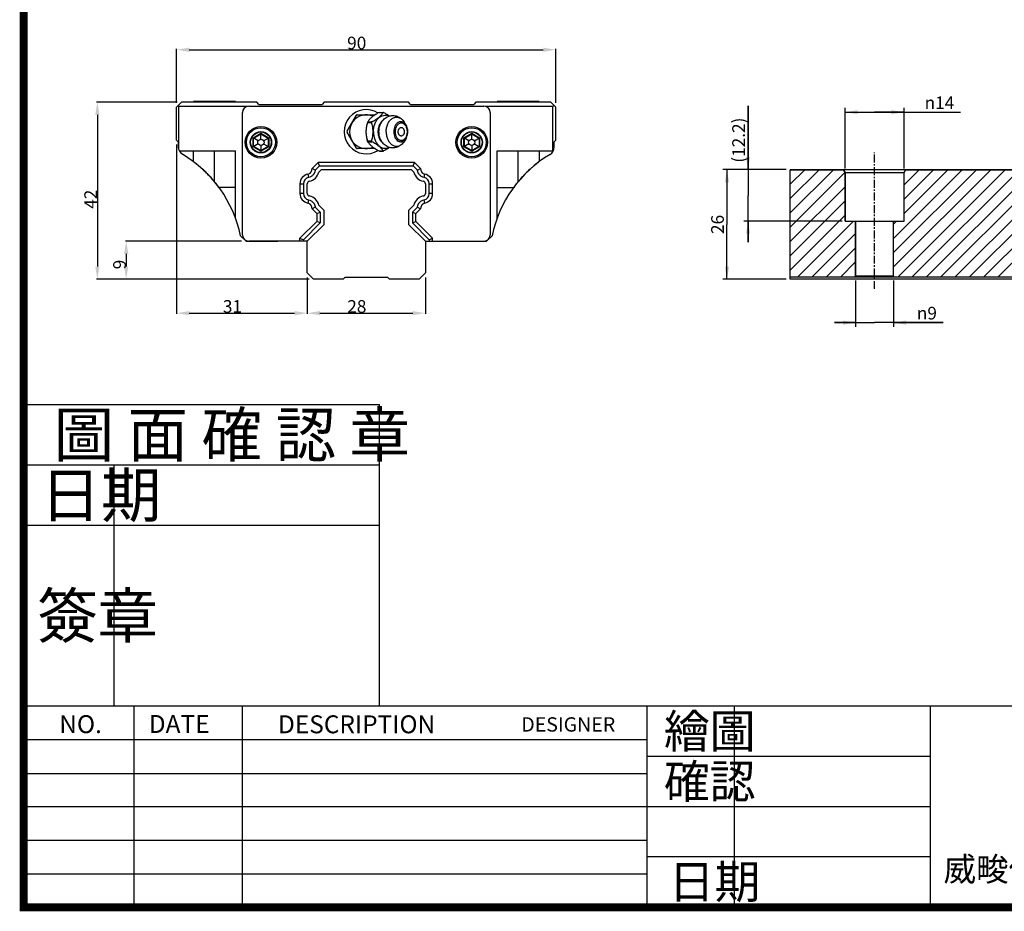
# Model space of a CAD drawing. Extents: x 0 to 297, y 0 to 211.
# Drawn here: x 0 to 123, y 0 to 111 of the extents above; entities that cross this region are included whole.
import ezdxf

# ---------------------------------------------------------------- set-up
doc = ezdxf.new("R2010")
doc.units = 0
doc.header["$LTSCALE"] = 5
doc.header["$MEASUREMENT"] = 0
doc.linetypes.add('CENTER', pattern=[0.6, 0.375, -0.075, 0.075, -0.075])
doc.layers.get('0').update_dxf_attribs({"linetype": 'CONTINUOUS'})
doc.layers.get('DEFPOINTS').update_dxf_attribs({"linetype": 'CONTINUOUS'})
doc.layers.add('2__DTM_AXIS', color=7, linetype='CONTINUOUS')
doc.layers.add('4_ALL_DIMS', color=7, linetype='CONTINUOUS')
doc.styles.add('EE', font='ITALICC.SHX', dxfattribs={"width": 0.8, "height": 5})
doc.styles.add('SIMPLEX', font='SIMPLEX.shx', dxfattribs={"width": 0.8, "bigfont": 'chineset.shx'})
doc.styles.get("Standard").update_dxf_attribs({"font": 'TXT', "width": 0.8, "bigfont": 'CHINESET'})
doc.styles.add('TEXTSTYLE_2', font='gdt', dxfattribs={"width": 0.75})
doc.dimstyles.new('DIMSTYLE_1', dxfattribs={"dimtxt": 3, "dimasz": 3, "dimexe": 0.18, "dimexo": 0.0625, "dimgap": 0.09, "dimtad": 1, "dimdec": 3, "dimdsep": 46, "dimtxsty": 'Standard', "dimblk": '_FILLED', "dimblk1": '_FILLED', "dimblk2": '_FILLED', "dimcen": 0.09, "dimadec": 0, "dimazin": 0, "dimtp": 0.3, "dimtm": 0.3, "dimtfac": 1, "dimtdec": 3, "dimtofl": 0, "dimtmove": 0, "dimatfit": 3, "dimldrblk": '_FILLED', "dimfxl": 1, "dimtolj": 1, "dimarcsym": 0})
doc.dimstyles.new('DIMSTYLE_3', dxfattribs={"dimtxt": 3, "dimasz": 3, "dimexe": 0.18, "dimexo": 0.0625, "dimgap": 0.09, "dimtad": 1, "dimdec": 3, "dimdsep": 46, "dimtxsty": 'Standard', "dimblk": '_FILLED', "dimblk1": '_FILLED', "dimblk2": '_FILLED', "dimcen": 0.09, "dimadec": 0, "dimazin": 0, "dimtp": 0.8, "dimtm": 0.8, "dimtfac": 1, "dimtdec": 3, "dimtofl": 0, "dimtmove": 0, "dimatfit": 3, "dimldrblk": '_FILLED', "dimfxl": 1, "dimtolj": 1, "dimarcsym": 0})
doc.dimstyles.new('DIMSTYLE_4', dxfattribs={"dimtxt": 3, "dimasz": 3, "dimexe": 0.18, "dimexo": 0.0625, "dimgap": 0.09, "dimtad": 1, "dimdec": 3, "dimdsep": 46, "dimtxsty": 'Standard', "dimblk": '_FILLED', "dimblk1": '_FILLED', "dimblk2": '_FILLED', "dimcen": 0.09, "dimadec": 0, "dimazin": 0, "dimtp": 0.1, "dimtm": 0.1, "dimtfac": 1, "dimtdec": 3, "dimtofl": 0, "dimtmove": 0, "dimatfit": 3, "dimldrblk": '_FILLED', "dimfxl": 1, "dimtolj": 1, "dimarcsym": 0})

# ---------------------------------------------------------------- blocks, each defined once
blk = doc.blocks.new('_ARROW_FILLED')
at = {"color": 0, "linetype": 'ByBlock'}
blk.add_solid([(0, 0), (-1, 0.167), (-1, -0.167)], dxfattribs=at)
blk = doc.blocks.new('*D13')
at = {"layer": '4_ALL_DIMS', "color": 0, "linetype": 'Continuous', "lineweight": -2, "transparency": 16777216}
for p, q in [((64.92, 152.85), (64.92, 165.62)), ((67.92, 165.44), (151.87, 165.44)), ((154.87, 152.85), (154.87, 165.62))]:
    blk.add_line(p, q, dxfattribs=at)
at = {"layer": 'DEFPOINTS', "color": 0, "linetype": 'Continuous', "transparency": 16777216}
for p in [(154.87, 165.44), (64.92, 152.79), (154.87, 152.79)]:
    blk.add_point(p, dxfattribs=at)
at = {"layer": '4_ALL_DIMS', "color": 0, "linetype": 'Continuous', "lineweight": -2, "transparency": 16777216, "xscale": 3, "yscale": 3, "zscale": 3, "rotation": 180}
blk.add_blockref('_ARROW_FILLED', (64.92, 165.44), dxfattribs=at)
at = {"layer": '4_ALL_DIMS', "color": 0, "linetype": 'Continuous', "lineweight": -2, "transparency": 16777216, "xscale": 3, "yscale": 3, "zscale": 3}
blk.add_blockref('_ARROW_FILLED', (154.87, 165.44), dxfattribs=at)
at = {"layer": '4_ALL_DIMS', "color": 0, "linetype": 'Continuous', "transparency": 16777216, "insert": (107.64, 167.03), "char_height": 3, "attachment_point": 5}
blk.add_mtext('\\A1;90', dxfattribs=at)
blk = doc.blocks.new('_FILLED')
at = {"color": 0, "linetype": 'ByBlock'}
blk.add_solid([(0, 0), (-1, 0.167), (-1, -0.167)], dxfattribs=at)
blk = doc.blocks.new('*D14')
at = {"layer": '4_ALL_DIMS', "color": 0, "linetype": 'Continuous', "lineweight": -2, "transparency": 16777216}
for p, q in [((65.06, 152.99), (45.95, 152.99)), ((46.13, 149.99), (46.13, 113.99)), ((96.36, 110.99), (45.95, 110.99))]:
    blk.add_line(p, q, dxfattribs=at)
at = {"layer": 'DEFPOINTS', "color": 0, "linetype": 'Continuous', "transparency": 16777216}
for p in [(65.12, 152.99), (46.13, 110.99), (96.42, 110.99)]:
    blk.add_point(p, dxfattribs=at)
at = {"layer": '4_ALL_DIMS', "color": 0, "linetype": 'Continuous', "lineweight": -2, "transparency": 16777216, "xscale": 3, "yscale": 3, "zscale": 3}
for p, rotation in [((46.13, 152.99), 90), ((46.13, 110.99), 270)]:
    blk.add_blockref('_ARROW_FILLED', p, dxfattribs=dict(at, rotation=rotation))
at = {"layer": '4_ALL_DIMS', "color": 0, "linetype": 'Continuous', "transparency": 16777216, "insert": (44.54, 129.97), "char_height": 3, "attachment_point": 5, "rotation": 90}
blk.add_mtext('\\A1;42', dxfattribs=at)
blk = doc.blocks.new('*D15')
at = {"layer": '4_ALL_DIMS', "color": 0, "linetype": 'Continuous', "lineweight": -2, "transparency": 16777216}
for p, q in [((64.92, 142.92), (64.92, 102.76)), ((95.92, 111.42), (95.92, 102.76)), ((67.92, 102.94), (92.92, 102.94))]:
    blk.add_line(p, q, dxfattribs=at)
at = {"layer": 'DEFPOINTS', "color": 0, "linetype": 'Continuous', "transparency": 16777216}
for p in [(64.92, 142.99), (95.92, 111.49), (95.92, 102.94)]:
    blk.add_point(p, dxfattribs=at)
at = {"layer": '4_ALL_DIMS', "color": 0, "linetype": 'Continuous', "lineweight": -2, "transparency": 16777216, "xscale": 3, "yscale": 3, "zscale": 3, "rotation": 180}
blk.add_blockref('_ARROW_FILLED', (64.92, 102.94), dxfattribs=at)
at = {"layer": '4_ALL_DIMS', "color": 0, "linetype": 'Continuous', "lineweight": -2, "transparency": 16777216, "xscale": 3, "yscale": 3, "zscale": 3}
blk.add_blockref('_ARROW_FILLED', (95.92, 102.94), dxfattribs=at)
at = {"layer": '4_ALL_DIMS', "color": 0, "linetype": 'Continuous', "transparency": 16777216, "insert": (78.17, 104.53), "char_height": 3, "attachment_point": 5}
blk.add_mtext('\\A1;31', dxfattribs=at)
blk = doc.blocks.new('*D16')
at = {"layer": '4_ALL_DIMS', "color": 0, "linetype": 'Continuous', "lineweight": -2, "transparency": 16777216}
for p, q in [((95.92, 111.42), (95.92, 102.76)), ((123.92, 111.42), (123.92, 102.76)), ((98.92, 102.94), (120.92, 102.94))]:
    blk.add_line(p, q, dxfattribs=at)
at = {"layer": 'DEFPOINTS', "color": 0, "linetype": 'Continuous', "transparency": 16777216}
for p in [(95.92, 111.49), (123.92, 111.49), (123.92, 102.94)]:
    blk.add_point(p, dxfattribs=at)
at = {"layer": '4_ALL_DIMS', "color": 0, "linetype": 'Continuous', "lineweight": -2, "transparency": 16777216, "xscale": 3, "yscale": 3, "zscale": 3, "rotation": 180}
blk.add_blockref('_ARROW_FILLED', (95.92, 102.94), dxfattribs=at)
at = {"layer": '4_ALL_DIMS', "color": 0, "linetype": 'Continuous', "lineweight": -2, "transparency": 16777216, "xscale": 3, "yscale": 3, "zscale": 3}
blk.add_blockref('_ARROW_FILLED', (123.92, 102.94), dxfattribs=at)
at = {"layer": '4_ALL_DIMS', "color": 0, "linetype": 'Continuous', "transparency": 16777216, "insert": (107.67, 104.53), "char_height": 3, "attachment_point": 5}
blk.add_mtext('\\A1;28', dxfattribs=at)
blk = doc.blocks.new('*D17')
at = {"layer": '4_ALL_DIMS', "color": 2, "linetype": 'Continuous', "transparency": 16777216}
for p, q in [((209.46, 136.99), (194.46, 136.99)), ((195.46, 136.99), (195.46, 123.99)), ((195.46, 110.99), (195.46, 123.99)), ((209.46, 110.99), (194.46, 110.99))]:
    blk.add_line(p, q, dxfattribs=at)
at = {"layer": '4_ALL_DIMS', "color": 2, "linetype": 'Continuous', "transparency": 16777216, "xscale": 3, "yscale": 3, "zscale": 3}
for p, rotation in [((195.46, 136.99), 90), ((195.46, 110.99), 270)]:
    blk.add_blockref('_ARROW_FILLED', p, dxfattribs=dict(at, rotation=rotation))
at = {"layer": '4_ALL_DIMS', "color": 2, "linetype": 'Continuous', "transparency": 16777216, "insert": (191.71, 123.99), "char_height": 3, "width": 4.5, "attachment_point": 2, "rotation": 90}
blk.add_mtext('26', dxfattribs=at)
blk = doc.blocks.new('*D18')
at = {"layer": '4_ALL_DIMS', "color": 2, "linetype": 'Continuous', "transparency": 16777216}
for p, q in [((200.46, 136.99), (200.46, 152.13)), ((200.46, 152.13), (200.46, 130.89)), ((207.45, 136.99), (199.46, 136.99)), ((200.46, 119.79), (200.46, 130.89)), ((222.76, 124.79), (199.46, 124.79)), ((200.46, 124.79), (200.46, 119.79))]:
    blk.add_line(p, q, dxfattribs=at)
at = {"layer": '4_ALL_DIMS', "color": 2, "linetype": 'Continuous', "transparency": 16777216, "xscale": 3, "yscale": 3, "zscale": 3}
for p, rotation in [((200.46, 136.99), 270), ((200.46, 124.79), 90)]:
    blk.add_blockref('_ARROW_FILLED', p, dxfattribs=dict(at, rotation=rotation))
at = {"layer": '4_ALL_DIMS', "color": 2, "linetype": 'Continuous', "transparency": 16777216, "insert": (196.71, 138.63), "char_height": 3, "width": 13.5, "attachment_point": 1, "rotation": 90}
blk.add_mtext('(12.2)', dxfattribs=at)
blk = doc.blocks.new('*D19')
at = {"layer": '4_ALL_DIMS', "color": 2, "linetype": 'Continuous', "transparency": 16777216}
for p, q in [((223.46, 137.29), (223.46, 151.62)), ((223.46, 150.62), (230.46, 150.62)), ((237.46, 150.62), (230.46, 150.62)), ((230.46, 150.62), (250.83, 150.62)), ((237.46, 137.29), (237.46, 151.62))]:
    blk.add_line(p, q, dxfattribs=at)
at = {"layer": '4_ALL_DIMS', "color": 2, "linetype": 'Continuous', "transparency": 16777216, "xscale": 3, "yscale": 3, "zscale": 3, "rotation": 180}
blk.add_blockref('_ARROW_FILLED', (223.46, 150.62), dxfattribs=at)
at = {"layer": '4_ALL_DIMS', "color": 2, "linetype": 'Continuous', "transparency": 16777216, "xscale": 3, "yscale": 3, "zscale": 3}
blk.add_blockref('_ARROW_FILLED', (237.46, 150.62), dxfattribs=at)
at = {"layer": '4_ALL_DIMS', "color": 2, "linetype": 'Continuous', "transparency": 16777216, "insert": (242.33, 154.37), "char_height": 3, "width": 8.5, "attachment_point": 1, "style": 'TEXTSTYLE_2'}
blk.add_mtext('{\\Fgdt;n}\\Ftxt;14', dxfattribs=at)
blk = doc.blocks.new('*D20')
at = {"layer": '4_ALL_DIMS', "color": 2, "linetype": 'Continuous', "transparency": 16777216}
for p, q in [((225.96, 110.69), (225.96, 99.69)), ((234.96, 110.69), (234.96, 99.69)), ((225.96, 100.69), (220.96, 100.69)), ((220.96, 100.69), (230.46, 100.69)), ((246.73, 100.69), (230.46, 100.69)), ((234.96, 100.69), (246.73, 100.69))]:
    blk.add_line(p, q, dxfattribs=at)
at = {"layer": '4_ALL_DIMS', "color": 2, "linetype": 'Continuous', "transparency": 16777216, "xscale": 3, "yscale": 3, "zscale": 3}
blk.add_blockref('_ARROW_FILLED', (225.96, 100.69), dxfattribs=at)
at = {"layer": '4_ALL_DIMS', "color": 2, "linetype": 'Continuous', "transparency": 16777216, "xscale": 3, "yscale": 3, "zscale": 3, "rotation": 180}
blk.add_blockref('_ARROW_FILLED', (234.96, 100.69), dxfattribs=at)
at = {"layer": '4_ALL_DIMS', "color": 2, "linetype": 'Continuous', "transparency": 16777216, "insert": (240.48, 104.44), "char_height": 3, "width": 6.25, "attachment_point": 1, "style": 'TEXTSTYLE_2'}
blk.add_mtext('{\\Fgdt;n}\\Ftxt;9', dxfattribs=at)
blk = doc.blocks.new('*D23')
at = {"layer": '4_ALL_DIMS', "color": 0, "linetype": 'Continuous', "lineweight": -2, "transparency": 16777216}
for p, q in [((80.34, 119.99), (52.79, 119.99)), ((52.97, 116.99), (52.97, 113.99)), ((96.36, 110.99), (52.79, 110.99))]:
    blk.add_line(p, q, dxfattribs=at)
at = {"layer": 'DEFPOINTS', "color": 0, "linetype": 'Continuous', "transparency": 16777216}
for p in [(80.4, 119.99), (52.97, 110.99), (96.42, 110.99)]:
    blk.add_point(p, dxfattribs=at)
at = {"layer": '4_ALL_DIMS', "color": 0, "linetype": 'Continuous', "lineweight": -2, "transparency": 16777216, "xscale": 3, "yscale": 3, "zscale": 3}
for p, rotation in [((52.97, 119.99), 90), ((52.97, 110.99), 270)]:
    blk.add_blockref('_ARROW_FILLED', p, dxfattribs=dict(at, rotation=rotation))
at = {"layer": '4_ALL_DIMS', "color": 0, "linetype": 'Continuous', "transparency": 16777216, "insert": (51.38, 114.48), "char_height": 3, "attachment_point": 5, "rotation": 90}
blk.add_mtext('\\A1;9', dxfattribs=at)
blk = doc.blocks.new('A$C7F212C77')
h = blk.add_hatch()
h.set_pattern_fill('DEFAULT__2', color=2, scale=2.400041, angle=45, style=0, pattern_type=0)
h.set_pattern_definition([(45, (-303.3782, -218.592), (-1.697085, 1.697085), [])])
h.paths.add_polyline_path([(-92.9188, -107.1068), (-92.9188, -81.6068), (-80.323, -81.6068), (-79.9188, -82.3068), (-79.9188, -93.8068), (-77.4188, -93.8068), (-77.4188, -106.9068), (-77.6188, -107.1068)])
edge = h.paths.add_edge_path()
edge.add_line((-25.6164, -107.1068), (-68.2188, -107.1068))
edge.add_line((-68.2188, -107.1068), (-68.4188, -106.9068))
edge.add_line((-68.4188, -106.9068), (-68.4188, -93.8068))
edge.add_line((-68.4188, -93.8068), (-65.9188, -93.8068))
edge.add_line((-65.9188, -93.8068), (-65.9188, -82.3068))
edge.add_line((-65.9188, -82.3068), (-65.5147, -81.6068))
edge.add_line((-65.5147, -81.6068), (-30.3991, -81.6068))
edge.add_spline(control_points=[(-30.3991, -81.6068), (-29.5024, -82.8952), (-27.9196, -85.8943), (-26.0287, -91.6102), (-25.0653, -98.6912), (-25.3008, -104.1671), (-25.6164, -107.1068)], knot_values=[0, 0, 0, 0, 0.25, 0.5, 0.75, 1, 1, 1, 1], degree=3, periodic=0)
at = {"color": 7, "linetype": 'Continuous'}
for p, q in [((-238.4588, -66.8068), (-237.2588, -65.6068)), ((-238.4588, -74.6068), (-238.4588, -66.8068)), ((-237.9588, -66.6068), (-238.1088, -66.4568)), ((-237.9588, -76.8565), (-237.9588, -66.6068)), ((-221.74, -66.6068), (-237.9588, -66.6068)), ((-219.4588, -65.6068), (-237.2588, -65.6068)), ((-224.4588, -65.4068), (-234.4588, -65.4068)), ((-221.3584, -66.5564), (-165.5584, -66.5564)), ((-218.9588, -66.1068), (-219.4588, -65.6068)), ((-218.9588, -66.1068), (-203.9588, -66.1068)), ((-203.4588, -65.6068), (-203.9588, -66.1068)), ((-183.4588, -65.6068), (-203.4588, -65.6068)), ((-182.9588, -66.1068), (-183.4588, -65.6068)), ((-182.9588, -66.1068), (-167.9588, -66.1068)), ((-167.4588, -65.6068), (-167.9588, -66.1068)), ((-149.7088, -65.6068), (-167.4588, -65.6068)), ((-149.2088, -66.6068), (-165.1769, -66.6068)), ((-152.4588, -65.4068), (-162.4588, -65.4068)), ((-148.5088, -66.8068), (-149.7088, -65.6068)), ((-149.2088, -66.6068), (-148.9588, -66.3568)), ((-149.2088, -77.1068), (-149.2088, -66.6068)), ((-148.5088, -74.6068), (-148.5088, -66.8068)), ((-222.8584, -97.0564), (-222.8584, -68.0564)), ((-198.0195, -72.5064), (-195.8256, -68.7064)), ((-195.6524, -68.6064), (-191.3911, -68.6064)), ((-190.3885, -68.0453), (-189.5021, -68.0453)), ((-190.2946, -68.0185), (-189.4546, -68.0185)), ((-164.0584, -68.0564), (-164.0584, -97.0564)), ((-193.1462, -70.4124), (-192.2598, -70.4124)), ((-193.0393, -70.149), (-193.0755, -70.2392)), ((-193.0755, -70.2392), (-192.1891, -70.2392)), ((-238.4588, -74.6068), (-238.0588, -75.0068)), ((-220.3089, -74.0387), (-218.4589, -72.9706)), ((-220.3089, -76.1749), (-220.3089, -74.0387)), ((-219.1084, -74.7318), (-220.3089, -74.0387)), ((-220.2089, -74.0964), (-218.4589, -73.086)), ((-220.2089, -76.1171), (-220.2089, -74.0964)), ((-218.4589, -74.3568), (-218.4589, -72.9706)), ((-218.4589, -72.9706), (-216.6089, -74.0387)), ((-218.4589, -73.086), (-216.7089, -74.0964)), ((-217.8094, -74.7318), (-216.6089, -74.0387)), ((-216.7089, -74.0964), (-216.7089, -76.1171)), ((-216.6089, -74.0387), (-216.6089, -76.1749)), ((-195.8256, -76.5064), (-198.0195, -72.7064)), ((-170.3088, -74.0387), (-168.4588, -72.9706)), ((-170.3088, -76.1749), (-170.3088, -74.0387)), ((-169.1083, -74.7318), (-170.3088, -74.0387)), ((-170.2088, -74.0964), (-168.4588, -73.086)), ((-170.2088, -76.1171), (-170.2088, -74.0964)), ((-168.4588, -74.3568), (-168.4588, -72.9706)), ((-168.4588, -72.9706), (-166.6088, -74.0387)), ((-168.4588, -73.086), (-166.7088, -74.0964)), ((-167.8093, -74.7318), (-166.6088, -74.0387)), ((-166.7088, -74.0964), (-166.7088, -76.1171)), ((-166.6088, -74.0387), (-166.6088, -76.1749)), ((-148.5088, -74.6068), (-148.9088, -75.0068)), ((-238.0588, -75.0068), (-238.0588, -76.232)), ((-219.1084, -75.4818), (-220.3089, -76.1749)), ((-218.4589, -77.2429), (-220.3089, -76.1749)), ((-218.4589, -77.1275), (-220.2089, -76.1171)), ((-218.4589, -75.8568), (-218.4589, -77.2429)), ((-216.7089, -76.1171), (-218.4589, -77.1275)), ((-216.6089, -76.1749), (-218.4589, -77.2429)), ((-217.8094, -75.4818), (-216.6089, -76.1749)), ((-191.3919, -76.6064), (-195.6524, -76.6064)), ((-193.1462, -74.8003), (-192.2598, -74.8003)), ((-193.0755, -74.9735), (-193.0392, -75.0638)), ((-193.0755, -74.9735), (-192.1891, -74.9735)), ((-169.1083, -75.4818), (-170.3088, -76.1749)), ((-168.4588, -77.2429), (-170.3088, -76.1749)), ((-168.4588, -77.1275), (-170.2088, -76.1171)), ((-168.4588, -75.8568), (-168.4588, -77.2429)), ((-166.7088, -76.1171), (-168.4588, -77.1275)), ((-166.6088, -76.1749), (-168.4588, -77.2429)), ((-167.8093, -75.4818), (-166.6088, -76.1749)), ((-148.9088, -76.2618), (-148.9088, -75.0068)), ((-237.8574, -77.1068), (-224.4588, -77.1068)), ((-229.4588, -84.4664), (-229.4588, -77.1068)), ((-224.4588, -93.1598), (-224.4588, -77.1068)), ((-190.3885, -77.1674), (-189.5021, -77.1674)), ((-190.2946, -77.1942), (-189.4546, -77.1942)), ((-162.4588, -77.1068), (-149.0961, -77.1068)), ((-162.4588, -93.1598), (-162.4588, -77.1068)), ((-157.4588, -84.4664), (-157.4588, -77.1068)), ((-204.8759, -79.8743), (-206.2979, -81.2963)), ((-205.5653, -81.7005), (-206.2979, -81.2963)), ((-204.5429, -80.6782), (-205.5653, -81.7005)), ((-204.5429, -80.6782), (-204.8759, -79.8743)), ((-182.041, -79.8743), (-204.8759, -79.8743)), ((-204.7199, -82.1678), (-204.1588, -81.6068)), ((-204.5429, -80.6782), (-182.374, -80.6782)), ((-182.7588, -81.6068), (-204.1588, -81.6068)), ((-182.7588, -81.6068), (-182.1978, -82.1678)), ((-182.374, -80.6782), (-182.041, -79.8743)), ((-181.3516, -81.7005), (-182.374, -80.6782)), ((-180.6191, -81.2963), (-182.041, -79.8743)), ((-181.3516, -81.7005), (-180.6191, -81.2963)), ((-92.9188, -107.1068), (-92.9188, -81.6068)), ((-92.9188, -81.6068), (-80.323, -81.6068)), ((-92.9188, -107.6068), (-92.9188, -81.6068)), ((59.0812, -81.6068), (-92.9188, -81.6068)), ((-80.323, -81.6068), (-79.9188, -82.3068)), ((-79.9188, -82.3068), (-80.323, -81.6068)), ((-65.9188, -82.3068), (-65.5147, -81.6068)), ((-65.9188, -82.3068), (-65.5147, -81.6068)), ((-65.5147, -81.6068), (-30.3991, -81.6068)), ((-207.312, -82.6629), (-207.1557, -83.4514)), ((-179.7613, -83.4514), (-179.6049, -82.6629)), ((-79.9188, -82.3068), (-79.9188, -93.8068)), ((-79.9188, -93.8068), (-79.9188, -82.3068)), ((-79.9188, -82.3068), (-65.9188, -82.3068)), ((-65.9188, -93.8068), (-65.9188, -82.3068)), ((-65.9188, -93.8068), (-65.9188, -82.3068)), ((-224.4588, -85.8068), (-228.4102, -85.8068)), ((-209.1905, -84.9504), (-209.1905, -87.2623)), ((-209.1905, -84.9504), (-208.3867, -84.9504)), ((-208.3867, -84.9504), (-208.3867, -87.2623)), ((-207.4588, -87.2627), (-207.4588, -84.9508)), ((-179.4588, -84.9508), (-179.4588, -87.2627)), ((-178.5303, -84.9504), (-177.7264, -84.9504)), ((-178.5303, -87.2623), (-178.5303, -84.9504)), ((-177.7264, -87.2623), (-177.7264, -84.9504)), ((-162.4588, -85.8068), (-158.5075, -85.8068)), ((-208.3867, -87.2623), (-209.1905, -87.2623)), ((-177.7264, -87.2623), (-178.5303, -87.2623)), ((-207.1557, -88.7613), (-207.312, -89.5498)), ((-205.5635, -90.5291), (-206.2981, -90.9312)), ((-205.1905, -92.0388), (-206.2981, -90.9312)), ((-205.5635, -90.5291), (-204.3867, -91.7058)), ((-203.4588, -91.3218), (-204.7155, -90.0651)), ((-182.2022, -90.0651), (-183.4588, -91.3218)), ((-182.5303, -91.7058), (-181.3535, -90.5291)), ((-181.7264, -92.0388), (-180.6189, -90.9312)), ((-181.3535, -90.5291), (-180.6189, -90.9312)), ((-179.6049, -89.5498), (-179.7613, -88.7613)), ((-205.1905, -92.0388), (-204.3867, -91.7058)), ((-205.1905, -92.0388), (-205.1905, -93.8889)), ((-204.3867, -91.7058), (-204.3867, -94.2219)), ((-203.4588, -94.6068), (-203.4588, -91.3218)), ((-183.4588, -91.3218), (-183.4588, -94.6068)), ((-182.5303, -91.7058), (-181.7264, -92.0388)), ((-182.5303, -91.7058), (-182.5303, -94.2219)), ((-181.7264, -93.8889), (-181.7264, -92.0388)), ((-209.1905, -97.8889), (-205.1905, -93.8889)), ((-204.3867, -94.2219), (-208.3867, -98.2219)), ((-207.4588, -98.6068), (-203.4588, -94.6068)), ((-204.3867, -94.2219), (-205.1905, -93.8889)), ((-183.4588, -94.6068), (-179.4588, -98.6068)), ((-182.5303, -94.2219), (-181.7264, -93.8889)), ((-178.5303, -98.2219), (-182.5303, -94.2219)), ((-177.7264, -97.8889), (-181.7264, -93.8889)), ((-79.9188, -93.8068), (-77.4188, -93.8068)), ((-79.9188, -93.8068), (-65.9188, -93.8068)), ((-77.4188, -93.8068), (-77.4188, -106.9068)), ((-77.4188, -106.9068), (-77.4188, -93.8068)), ((-68.4188, -106.9068), (-68.4188, -93.8068)), ((-68.4188, -93.8068), (-65.9188, -93.8068)), ((-68.4188, -106.9068), (-68.4188, -93.8068)), ((-223.2755, -97.3068), (-221.9755, -98.6068)), ((-209.1905, -97.8889), (-208.3867, -98.2219)), ((-209.1905, -98.5564), (-209.1905, -97.8889)), ((-178.5303, -98.2219), (-177.7264, -97.8889)), ((-177.7264, -98.5564), (-177.7264, -97.8889)), ((-164.9422, -98.6068), (-163.6422, -97.3068)), ((-221.9755, -98.6068), (-214.4588, -98.6068)), ((-207.4588, -98.5564), (-221.3584, -98.5564)), ((-214.4588, -98.6068), (-214.4588, -98.5564)), ((-208.3867, -98.5564), (-208.3867, -98.2219)), ((-207.4588, -106.1068), (-207.4588, -98.6068)), ((-179.4588, -98.5564), (-165.5584, -98.5564)), ((-179.4588, -98.6068), (-179.4588, -106.1068)), ((-178.5303, -98.2219), (-178.5303, -98.5564)), ((-172.4588, -98.5564), (-172.4588, -98.6068)), ((-172.4588, -98.6068), (-164.9422, -98.6068)), ((-205.9588, -107.6068), (-207.4588, -106.1068)), ((-198.9588, -107.6068), (-198.4588, -107.1068)), ((-198.4588, -107.1068), (-188.4588, -107.1068)), ((-188.4588, -107.1068), (-187.9588, -107.6068)), ((-179.4588, -106.1068), (-180.9588, -107.6068)), ((-77.6188, -107.1068), (-92.9188, -107.1068)), ((-77.6188, -107.1068), (-92.9188, -107.1068)), ((-77.4188, -106.9068), (-77.6188, -107.1068)), ((-77.4188, -106.9068), (-77.6188, -107.1068)), ((-68.4188, -106.9068), (-77.4188, -106.9068)), ((-26.6645, -107.1068), (-77.4188, -107.1068)), ((-68.2188, -107.1068), (-68.4188, -106.9068)), ((-68.4188, -106.9068), (-68.2188, -107.1068)), ((-25.6164, -107.1068), (-68.2188, -107.1068)), ((-198.9588, -107.6068), (-205.9588, -107.6068)), ((-180.9588, -107.6068), (-187.9588, -107.6068)), ((208.2748, -107.6068), (-92.9188, -107.6068))]:
    blk.add_line(p, q, dxfattribs=at)
at = {"color": 2, "linetype": 'Continuous'}
for p, q in [((-234.4588, -65.4068), (-234.4588, -65.6068)), ((-224.4588, -65.4068), (-224.4588, -65.6068)), ((-162.4588, -65.4068), (-162.4588, -65.6068)), ((-152.4588, -65.4068), (-152.4588, -65.6068)), ((-234.4588, -79.7068), (-234.4588, -77.1068)), ((-152.4588, -77.1068), (-152.4588, -79.7068))]:
    blk.add_line(p, q, dxfattribs=at)
at = {"color": 7, "linetype": 'Continuous'}
for centre, radius in [((-218.4588, -75.1068), 3.75), ((-218.4589, -75.1068), 3.45), ((-218.4589, -75.1068), 3.4394), ((-168.4588, -75.1068), 3.75), ((-168.4588, -75.1068), 3.45), ((-168.4588, -75.1068), 3.4394), ((-218.4589, -75.1068), 2.5276), ((-218.4589, -75.1068), 2.4382), ((-218.4589, -75.1068), 0.75), ((-168.4588, -75.1068), 2.5276), ((-168.4588, -75.1068), 2.4382), ((-168.4588, -75.1068), 0.75)]:
    blk.add_circle(centre, radius, dxfattribs=at)
for centre, radius, start, end in [((-221.3584, -68.0564), 1.5, 90, 180), ((-193.4585, -72.6064), 5.25, 57.678508, 302.318974), ((-165.5584, -68.0564), 1.5, 0, 90), ((-193.4585, -72.6064), 4, 66.604232, 293.399267), ((-195.6524, -68.8064), 0.2, 90, 150), ((-197.8463, -72.6064), 0.2, 150, 210), ((-236.0588, -76.232), 2, 180, 239.262131), ((-195.6524, -76.4064), 0.2, 210, 270), ((-150.9088, -76.2618), 2, 300.843737, 0), ((-252.1588, -103.3068), 29.5, 11.735257, 59.262131), ((-134.7588, -103.3068), 29.5, 120.843737, 168.264743), ((-206.8585, -84.9504), 2.3321, 101.214146, 180), ((-206.8585, -84.9504), 1.5282, 101.214146, 180), ((-207.5374, -81.5282), 2.8893, 281.214146, 347.21065), ((-179.3803, -81.5282), 2.8893, 192.78935, 258.785854), ((-180.0585, -84.9504), 1.5282, 0, 78.785854), ((-180.0585, -84.9504), 2.3321, 0, 78.785854), ((-206.8588, -84.9508), 0.6, 101.214146, 180), ((-180.0588, -84.9508), 0.6, 0, 78.785854), ((-206.8585, -87.2623), 2.3321, 180, 258.785854), ((-206.8585, -87.2623), 1.5282, 180, 258.785854), ((-206.8588, -87.2627), 0.6, 180, 258.785854), ((-207.5374, -90.6853), 2.8893, 12.396878, 78.785854), ((-179.3803, -90.6853), 2.8893, 101.214146, 167.603122), ((-180.0588, -87.2627), 0.6, 281.214146, 0), ((-180.0585, -87.2623), 1.5282, 281.214146, 0), ((-180.0585, -87.2623), 2.3321, 281.214146, 0), ((-221.3584, -97.0564), 1.5, 180, 270), ((-165.5584, -97.0564), 1.5, 270, 0)]:
    blk.add_arc(centre, radius, start, end, dxfattribs=at)
at = {"color": 2, "linetype": 'Continuous'}
for centre, radius, start, end in [((-252.1558, -103.3037), 29.4957, 39.676689, 46.206496), ((-134.7614, -103.3042), 29.4964, 133.826936, 140.298982), ((-252.1223, -103.2785), 29.4538, 36.383805, 39.680481), ((-134.7948, -103.279), 29.4546, 140.295264, 143.616158)]:
    blk.add_arc(centre, radius, start, end, dxfattribs=at)
at = {"color": 7, "linetype": 'Continuous'}
for points, start_tangent, end_tangent in [([(-190.3885, -68.0453), (-191.302, -68.5484), (-192.0656, -69.0901), (-192.3879, -69.3635), (-192.6649, -69.6343), (-192.8869, -69.8983), (-193.0394, -70.149)], (-0.90417221, -0.42716812), (-0.42099212, -0.9070643)), ([(-192.1891, -70.2392), (-191.2357, -69.7108), (-190.4474, -69.1423), (-190.1193, -68.8561), (-189.8431, -68.5737), (-189.6313, -68.3006), (-189.5021, -68.0453)], (0.90417221, 0.42716812), (0.31579263, 0.94882823)), ([(-190.6222, -72.6064), (-190.542, -71.7673), (-190.443, -71.3667), (-190.307, -70.9885), (-189.9343, -70.3259), (-189.4505, -69.8271)], (0, 1), (0.79449978, 0.60726444)), ([(-190.3885, -68.0453), (-190.3386, -68.026), (-190.2936, -68.0185)], (0.90417221, 0.42716812), (0.99999993, -0.0003752)), ([(-189.4556, -68.0185), (-189.487, -68.026), (-189.5021, -68.0453)], (-1, -0.00003612), (-0.31579263, -0.94882823)), ([(-189.3607, -68.0453), (-189.4105, -68.026), (-189.4556, -68.0185)], (-0.90417221, 0.42716812), (-1, -0.00003612)), ([(-189.3607, -68.0453), (-188.6156, -68.4446), (-187.966, -68.8749)], (0.90417221, -0.42716812), (0.80826826, -0.58881442)), ([(-193.2877, -70.7846), (-193.4839, -71.6759), (-193.5445, -72.6063), (-193.4839, -73.5367), (-193.2877, -74.4282)], (-0.30654873, -0.95185497), (0.30657088, -0.95184783)), ([(-193.1462, -70.4124), (-193.1849, -70.5028), (-193.2877, -70.7846)], (-0.40729438, -0.91329693), (-0.30654873, -0.95185497)), ([(-193.1462, -70.4124), (-193.1244, -70.363), (-193.0755, -70.2392)], (0.40729438, 0.91329693), (0.31579263, 0.94882823)), ([(-192.1891, -70.2392), (-192.2346, -70.2693), (-192.265, -70.3124), (-192.2728, -70.363), (-192.2598, -70.4124)], (-0.90417221, -0.42716812), (0.40729438, -0.91329693)), ([(-192.2598, -74.8003), (-192.0762, -74.2895), (-191.9536, -73.7433), (-191.884, -73.1786), (-191.8616, -72.6062), (-191.884, -72.0338), (-191.9536, -71.4692), (-192.0763, -70.9231), (-192.2598, -70.4124)], (0.40729438, 0.91329693), (-0.40729438, 0.91329693)), ([(-184.0309, -71.0353), (-184.4183, -70.5786), (-184.6439, -70.4171), (-184.8842, -70.3055), (-185.1336, -70.2463), (-185.3864, -70.2408), (-185.637, -70.2892), (-185.8796, -70.3904), (-186.3189, -70.7407), (-186.6646, -71.26), (-186.8854, -71.9012), (-186.9613, -72.6064)], (-0.53063783, 0.84759866), (0, -1)), ([(-183.7228, -72.6064), (-183.8331, -71.8219), (-184.1473, -71.1568), (-184.367, -70.9019), (-184.6176, -70.7124), (-184.8895, -70.5958), (-185.1723, -70.5564), (-185.4551, -70.5958), (-185.7271, -70.7124), (-185.9777, -70.9019), (-186.1973, -71.1568), (-186.5116, -71.8219), (-186.6219, -72.6064)], (0, 1), (0, -1)), ([(-185.8934, -72.6064), (-185.8385, -72.2161), (-185.7719, -72.0398), (-185.6822, -71.8853), (-185.4483, -71.6642), (-185.313, -71.6062), (-185.1723, -71.5866), (-185.0316, -71.6062), (-184.8964, -71.6642), (-184.6624, -71.8853), (-184.5728, -72.0398), (-184.5061, -72.2161), (-184.4512, -72.6064)], (0, 1), (0, -1)), ([(-183.6098, -72.6064), (-183.6372, -72.1794), (-184.0309, -71.0353)], (0, 1), (-0.53063783, 0.84759866)), ([(-193.2877, -74.4282), (-193.2557, -74.5237), (-193.1462, -74.8003)], (0.30657088, -0.95184783), (0.40729438, -0.91329693)), ([(-189.4387, -75.3946), (-189.927, -74.8966), (-190.3036, -74.2324), (-190.5411, -73.45), (-190.6222, -72.6064)], (-0.79869161, 0.60174057), (0, 1)), ([(-186.9613, -72.6064), (-186.8854, -73.3115), (-186.6646, -73.9527), (-186.3189, -74.472), (-185.8796, -74.8223), (-185.637, -74.9235), (-185.3864, -74.9719), (-185.1336, -74.9665), (-184.8842, -74.9073), (-184.6439, -74.7956), (-184.4183, -74.6342), (-184.0309, -74.1774)], (0, -1), (0.53063783, 0.84759867)), ([(-186.6219, -72.6064), (-186.5116, -73.3909), (-186.1973, -74.0559), (-185.9777, -74.3109), (-185.7271, -74.5003), (-185.4551, -74.617), (-185.1723, -74.6564), (-184.8895, -74.617), (-184.6176, -74.5003), (-184.367, -74.3109), (-184.1473, -74.0559), (-183.8331, -73.3909), (-183.7228, -72.6064)], (0, -1), (0, 1)), ([(-184.4512, -72.6064), (-184.5061, -72.9966), (-184.5728, -73.1729), (-184.6624, -73.3275), (-184.8964, -73.5485), (-185.0316, -73.6066), (-185.1723, -73.6262), (-185.313, -73.6066), (-185.4483, -73.5485), (-185.6822, -73.3275), (-185.7719, -73.1729), (-185.8385, -72.9966), (-185.8934, -72.6064)], (0, -1), (0, 1)), ([(-184.0309, -74.1774), (-183.8513, -73.832), (-183.6098, -72.6064)], (0.53063783, 0.84759867), (0, 1)), ([(-193.1031, -74.9003), (-193.1355, -74.8245), (-193.1462, -74.8003)], (-0.37796447, 0.9258201), (-0.40729438, 0.91329693)), ([(-193.0755, -74.9735), (-193.0801, -74.9601), (-193.1031, -74.9003)], (-0.31579263, 0.94882823), (-0.37796447, 0.9258201)), ([(-193.0394, -75.0637), (-192.8868, -75.3144), (-192.6648, -75.5785), (-192.3878, -75.8493), (-192.0655, -76.1227), (-191.302, -76.6644), (-190.3885, -77.1674)], (0.42099163, -0.90706452), (0.90417221, -0.42716812)), ([(-192.2598, -74.8003), (-192.2728, -74.8497), (-192.2651, -74.9003)], (-0.40729438, -0.91329693), (0.37796447, -0.9258201)), ([(-192.2651, -74.9003), (-192.2346, -74.9434), (-192.1891, -74.9735)], (0.37796447, -0.9258201), (0.90417221, -0.42716812)), ([(-189.5021, -77.1674), (-189.6313, -76.9121), (-189.843, -76.6391), (-190.1192, -76.3567), (-190.4473, -76.0705), (-191.2356, -75.502), (-192.1891, -74.9735)], (-0.31579263, 0.94882823), (-0.90417221, 0.42716812)), ([(-187.9549, -76.3298), (-188.6091, -76.7642), (-189.3607, -77.1674)], (-0.80731662, -0.59011853), (-0.90417221, -0.42716812)), ([(-190.2936, -77.1942), (-190.3387, -77.1868), (-190.3885, -77.1674)], (-0.99999993, 0.00037494), (-0.90417221, 0.42716813)), ([(-189.5021, -77.1674), (-189.487, -77.1868), (-189.4556, -77.1942)], (0.31579263, -0.94882823), (1, 0.00003612)), ([(-189.4556, -77.1942), (-189.4105, -77.1868), (-189.3607, -77.1674)], (1, 0.00003612), (0.90417221, 0.42716812)), ([(-207.312, -82.6629), (-206.9537, -82.519), (-206.7923, -82.4011), (-206.6608, -82.2738), (-206.6057, -82.2036), (-206.5571, -82.1276), (-206.5363, -82.0936), (-206.5188, -82.0664), (-206.505, -82.049), (-206.4942, -82.0385), (-206.4838, -82.0241), (-206.4712, -81.9946), (-206.4537, -81.9385), (-206.4289, -81.8459), (-206.3978, -81.7216), (-206.3636, -81.5794), (-206.2979, -81.2963)], (0.98090717, 0.19447653), (0.22136723, 0.97519052)), ([(-205.5653, -81.7005), (-205.6171, -81.9173), (-205.6732, -82.1279), (-205.7221, -82.2777), (-205.7664, -82.3735), (-205.8181, -82.4624), (-205.8841, -82.5704), (-205.9632, -82.6867), (-206.0536, -82.7996), (-206.2705, -83.0128), (-206.5348, -83.2051), (-207.1557, -83.4514)], (-0.22136723, -0.97519052), (-0.98090717, -0.19447653)), ([(-179.7613, -83.4514), (-180.3822, -83.205), (-180.6465, -83.0127), (-180.8634, -82.7995), (-180.9535, -82.6879), (-181.0326, -82.5716), (-181.0993, -82.4605), (-181.1515, -82.3691), (-181.1947, -82.2788), (-181.242, -82.1359), (-181.2985, -81.9234), (-181.3516, -81.7005)], (-0.98090717, 0.19447653), (-0.22136723, 0.97519052)), ([(-180.6191, -81.2963), (-180.5507, -81.5909), (-180.5156, -81.7369), (-180.4847, -81.8609), (-180.4612, -81.9478), (-180.4453, -81.9966), (-180.4342, -82.0199), (-180.4247, -82.0305), (-180.4137, -82.0416), (-180.399, -82.063), (-180.3807, -82.0937), (-180.3594, -82.13), (-180.3108, -82.2058), (-180.2562, -82.2735), (-180.1946, -82.3372), (-180.1247, -82.401), (-180.0472, -82.4627), (-179.9632, -82.519), (-179.6049, -82.6629)], (0.22136723, -0.97519052), (0.98090717, -0.19447653)), ([(-206.2981, -90.9312), (-206.3652, -90.6329), (-206.3996, -90.4851), (-206.43, -90.3596), (-206.4531, -90.2717), (-206.4687, -90.2224), (-206.4797, -90.1991), (-206.4892, -90.1885), (-206.5001, -90.1775), (-206.5147, -90.156), (-206.5329, -90.1252), (-206.5541, -90.0885), (-206.6025, -90.0121), (-206.657, -89.9437), (-206.7187, -89.8794), (-206.7888, -89.8149), (-206.8666, -89.7524), (-206.951, -89.6954), (-207.312, -89.5498)], (-0.21468212, 0.97668398), (-0.98090717, 0.19447653)), ([(-207.1557, -88.7613), (-206.53, -89.0107), (-206.2645, -89.2053), (-206.0473, -89.4208), (-205.9572, -89.5334), (-205.8784, -89.6507), (-205.812, -89.7626), (-205.7602, -89.8545), (-205.7175, -89.9454), (-205.6709, -90.0894), (-205.6155, -90.3039), (-205.5635, -90.5291)], (0.98090717, -0.19447653), (0.21468212, -0.97668398)), ([(-181.3535, -90.5291), (-181.3028, -90.3102), (-181.2478, -90.0975), (-181.1996, -89.9464), (-181.1557, -89.8501), (-181.1044, -89.7607), (-181.0388, -89.6519), (-180.96, -89.5346), (-180.8696, -89.4206), (-180.6524, -89.2052), (-180.3868, -89.0106), (-179.7613, -88.7613)], (0.21468212, 0.97668398), (0.98090717, 0.19447653)), ([(-179.6049, -89.5498), (-179.9659, -89.6954), (-180.0503, -89.7525), (-180.1281, -89.8148), (-180.1981, -89.8786), (-180.2599, -89.9434), (-180.3149, -90.0143), (-180.3633, -90.0909), (-180.3839, -90.1252), (-180.4014, -90.1526), (-180.4151, -90.17), (-180.4259, -90.1804), (-180.4362, -90.1948), (-180.4487, -90.2245), (-180.4659, -90.2812), (-180.4903, -90.3748), (-180.5208, -90.5006), (-180.5544, -90.6446), (-180.6189, -90.9312)], (-0.98090717, -0.19447653), (-0.21468212, -0.97668398))]:
    blk.add_spline(points, degree=3, dxfattribs=dict(at, start_tangent=start_tangent, end_tangent=end_tangent))
at = {"color": 2, "linetype": 'Continuous'}
for points, start_tangent in [([(-228.4102, -85.8068), (-229.2376, -84.7362), (-230.088, -83.7331), (-230.9326, -82.8203), (-231.7334, -82.0217), (-232.4707, -81.338), (-233.1186, -80.7742), (-233.666, -80.3227), (-234.0875, -79.9899), (-234.3617, -79.7799), (-234.4588, -79.7068)], (-0.59322034, 0.80504014)), ([(-155.1871, -82.0245), (-154.4479, -81.3388), (-153.8002, -80.7751), (-153.2525, -80.3234), (-152.8306, -79.9902), (-152.5561, -79.78), (-152.4588, -79.7068)], (0.72151075, 0.69240323))]:
    blk.add_spline(points, degree=3, dxfattribs=dict(at, start_tangent=start_tangent))
for points, end_tangent in [([(-234.4588, -79.7068), (-234.3616, -79.78), (-234.087, -79.9903), (-233.665, -80.3235), (-233.1173, -80.7753), (-232.4696, -81.339), (-231.7429, -82.0126)], (0.72191375, -0.69198305)), ([(-152.4588, -79.7068), (-152.556, -79.7799), (-152.8302, -79.9899), (-153.2517, -80.3228), (-153.7992, -80.7742), (-154.447, -81.338), (-155.1843, -82.0217), (-155.985, -82.8202), (-156.8295, -83.7329), (-157.6799, -84.736), (-158.5075, -85.8068)], (-0.59322034, -0.80504014))]:
    blk.add_spline(points, degree=3, dxfattribs=dict(at, end_tangent=end_tangent))
at = {"layer": '2__DTM_AXIS', "color": 7, "linetype": 'Continuous'}
for p, q in [((-193.2877, -70.7846), (-193.0394, -70.149)), ((-184.0309, -71.0353), (-184.4787, -70.3202)), ((-193.1419, -74.8285), (-193.2877, -74.4282)), ((-184.0309, -74.1774), (-184.4787, -74.8926)), ((-193.0394, -75.0637), (-193.1419, -74.8285))]:
    blk.add_line(p, q, dxfattribs=at)
at = {"layer": '2__DTM_AXIS', "color": 2, "linetype": 'CENTER'}
blk.add_line((-72.9188, -109.9068), (-72.9188, -77.528), dxfattribs=at)
at = {"layer": '2__DTM_AXIS', "color": 7, "linetype": 'Continuous'}
for points, start_tangent, end_tangent in [([(-191.7661, -72.6064), (-191.4548, -70.8002), (-191.0822, -70.0263), (-190.5906, -69.3992), (-190.0081, -68.9546), (-189.3676, -68.7177), (-188.7057, -68.7021), (-188.06, -68.9087)], (0, 1), (0.89321108, -0.4496376)), ([(-190.4585, -72.6064), (-190.3159, -71.4732), (-189.8927, -70.432), (-189.5796, -69.9735), (-189.2028, -69.5713), (-188.7673, -69.2376), (-188.2821, -68.9844), (-187.7596, -68.8225), (-187.2163, -68.7594), (-186.6708, -68.7986), (-186.1419, -68.9378), (-185.6465, -69.1705), (-185.1984, -69.4865), (-184.8071, -69.8737), (-184.4787, -70.3202)], (0, 1), (0.53067298, -0.84757666)), ([(-188.743, -72.6064), (-188.6472, -71.6492), (-188.3673, -70.7674), (-187.9254, -70.0299), (-187.3561, -69.4949), (-187.0374, -69.3172), (-186.7042, -69.2044), (-186.3631, -69.1587), (-186.0209, -69.1811), (-185.6842, -69.2711), (-185.3598, -69.427), (-184.773, -69.9226)], (0, 1), (0.65905864, -0.75209155)), ([(-184.773, -69.9226), (-184.6951, -70.0154), (-184.4787, -70.3202)], (0.65905864, -0.75209155), (0.53070556, -0.84755626)), ([(-191.7661, -72.6064), (-191.4539, -74.415), (-191.0803, -75.1896), (-190.5874, -75.8168), (-190.0035, -76.2607), (-189.3617, -76.4961), (-188.6988, -76.5096), (-188.0525, -76.3003)], (0, -1), (0.89157907, 0.45286507)), ([(-184.4787, -74.8926), (-184.807, -75.339), (-185.1982, -75.7262), (-185.6462, -76.0421), (-186.1415, -76.2748), (-186.6703, -76.4141), (-187.2158, -76.4533), (-187.7592, -76.3904), (-188.2817, -76.2285), (-188.767, -75.9753), (-189.2026, -75.6416), (-189.5795, -75.2394), (-189.8926, -74.7808), (-190.3159, -73.7395), (-190.4585, -72.6064)], (-0.53067298, -0.84757666), (0, 1)), ([(-188.743, -72.6064), (-188.6468, -73.5655), (-188.3658, -74.4489), (-187.9221, -75.1869), (-187.3508, -75.7214), (-187.0311, -75.8983), (-186.697, -76.01), (-186.3551, -76.0543), (-186.0122, -76.0302), (-185.6751, -75.9382), (-185.3504, -75.7802), (-184.7639, -75.2798)], (0, -1), (0.65540051, 0.75528152)), ([(-184.7639, -75.2798), (-184.6885, -75.1892), (-184.4787, -74.8926)], (0.65540051, 0.75528152), (0.53070556, 0.84755626))]:
    blk.add_spline(points, degree=3, dxfattribs=dict(at, start_tangent=start_tangent, end_tangent=end_tangent))
at = {"layer": '4_ALL_DIMS', "color": 2, "linetype": 'Continuous'}
for base, p1, p2, dimstyle, picture, middle in [((-148.5088, -53.1568), (-238.4588, -65.8068), (-148.5088, -65.8068), 'DIMSTYLE_4', '*D13', (-195.7338, -53.1568)), ((-207.4588, -115.6568), (-238.4588, -75.6068), (-207.4588, -107.1068), 'DIMSTYLE_1', '*D15', (-225.2088, -115.6568)), ((-179.4588, -115.6568), (-207.4588, -107.1068), (-179.4588, -107.1068), 'DIMSTYLE_3', '*D16', (-195.7088, -115.6568))]:
    dim = blk.add_linear_dim(base=base, p1=p1, p2=p2, dimstyle=dimstyle, dxfattribs=at)
    dim.commit()
    dim.dimension.update_dxf_attribs({"geometry": picture, "text_midpoint": middle, "dimtype": 128, "insert": (-303.3782, -218.5919)})
for base, p1, p2, picture, middle in [((-65.9188, -67.9732), (-79.9188, -81.3068), (-65.9188, -81.3068), '*D19', (-56.7936, -65.7232)), ((-68.4188, -117.9068), (-77.4188, -107.9068), (-68.4188, -107.9068), '*D20', (-59.7712, -115.6568))]:
    dim = blk.add_linear_dim(base=base, p1=p1, p2=p2, text='%%c<>', dimstyle='DIMSTYLE_3', dxfattribs=at)
    dim.commit()
    dim.dimension.update_dxf_attribs({"geometry": picture, "text_midpoint": middle, "dimtype": 128, "insert": (-303.3782, -218.5919)})
for base, p1, p2, dimstyle, picture, middle in [((-257.2443, -107.6068), (-238.2588, -65.6068), (-206.9588, -107.6068), 'DIMSTYLE_1', '*D14', (-257.2443, -88.6182)), ((-107.9188, -107.6068), (-93.9188, -81.6068), (-93.9188, -107.6068), 'DIMSTYLE_3', '*D17', (-109.1607, -96.6182)), ((-250.4048, -107.6068), (-222.9755, -98.6068), (-206.9588, -107.6068), 'DIMSTYLE_3', '*D23', (-250.4048, -104.1125))]:
    dim = blk.add_linear_dim(base=base, p1=p1, p2=p2, angle=270, dimstyle=dimstyle, dxfattribs=at)
    dim.commit()
    dim.dimension.update_dxf_attribs({"geometry": picture, "text_midpoint": middle, "dimtype": 128, "insert": (-303.3782, -218.5919)})
dim = blk.add_linear_dim(base=(-102.9188, -93.8068), p1=(-95.9302, -81.6068), p2=(-80.619, -93.8068), angle=270, text='(<>)', dimstyle='DIMSTYLE_3', dxfattribs=at)
dim.commit()
dim.dimension.update_dxf_attribs({"geometry": '*D18', "text_midpoint": (-105.1688, -73.2137), "dimtype": 128, "insert": (-303.3782, -218.5919)})

msp = doc.modelspace()

# ---------------------------------------------------------------- linework, layer by layer
at = {"color": 3}
for p, q in [((0, 63.16), (44.68, 63.16)), ((44.68, 25.29), (44.68, 63.16)), ((0, 55.58), (44.68, 55.58)), ((11.31, 55.58), (11.31, 48.01)), ((0, 48.01), (44.68, 48.01)), ((0, 48.01), (44.68, 48.01)), ((11.31, 48.01), (11.31, 25.29)), ((0, 25.29), (167.94, 25.29)), ((0.97, 25.29), (44.68, 25.29)), ((13.85, 25.29), (13.85, -0.25)), ((27.43, 25.29), (27.43, -0.25)), ((78.2, 25.29), (78.2, 0)), ((89.2, 25.29), (89.2, 0)), ((113.76, 25.29), (113.76, 0)), ((0, 21.08), (78.2, 21.08)), ((78.2, 19), (113.76, 19)), ((0, 16.82), (78.2, 16.82)), ((0, 12.65), (113.76, 12.65)), ((0, 8.43), (78.2, 8.43)), ((78.2, 6.4), (113.76, 6.4)), ((0, 4.22), (78.2, 4.22))]:
    msp.add_line(p, q, dxfattribs=at)
at = {"const_width": 0.987}
msp.add_lwpolyline([(0, 0), (297, 0), (297, 210.41), (0, 210.41)], close=True, dxfattribs=at)

# ---------------------------------------------------------------- block references
at = {"xscale": 0.5292000000000001, "yscale": 0.5292000000000001, "zscale": 0.5292000000000001}
msp.add_blockref('A$C7F212C77', (145.39, 135.81), dxfattribs=at)

# ---------------------------------------------------------------- texts
at = {"color": 3, "style": 'EE'}
for s, height, p in [('NO.', 2.25, (4.47, 21.88)), ('DATE', 2.25, (15.71, 21.9)), ('DESCRIPTION', 2.2498, (31.93, 21.86)), ('DESIGNER', 1.8, (62.46, 22.07))]:
    msp.add_text(s, height=height, dxfattribs=at).set_placement(p)
at = {"attachment_point": 1, "style": 'SIMPLEX'}
for s, width, insert, char_height in [('圖 面 確 認 章', 63.7487, (3.76, 62.12), 5.562), ('日期', 63.7487, (2.11, 54.55), 5.562), ('簽章', 63.7487, (1.69, 39.4), 5.562), ('繪圖', 14.1669, (80.37, 24.22), 4.21), ('確認', 14.1669, (80.37, 17.92), 4.21), ('{\\fDFKai-SB|b0|i0|c136|p65;威畯傳動國際有限公司}', 50.8393, (115.45, 6.3), 3), ('日期', 14.1669, (80.97, 5.33), 4.21)]:
    msp.add_mtext_dynamic_manual_height_columns(s, width=width, gutter_width=22.5, heights=[0], dxfattribs=dict(at, insert=insert, char_height=char_height))

doc.saveas('drawing.dxf')
